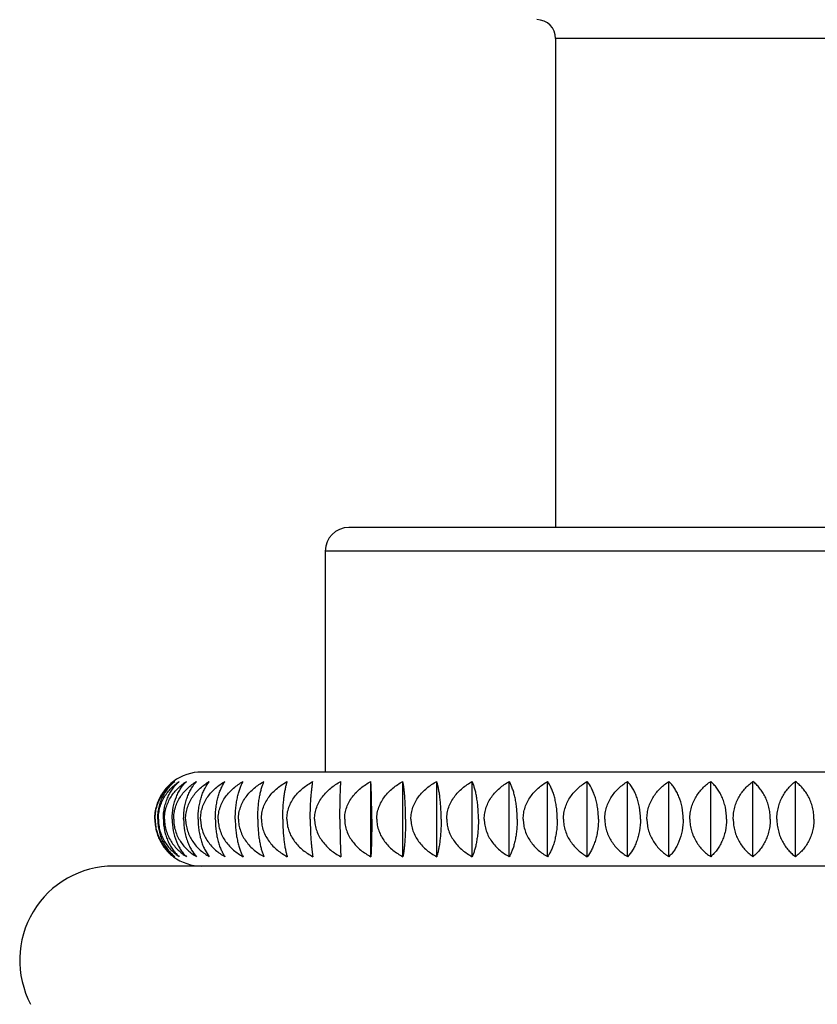
# Model space of a CAD drawing. Units: inches. Extents: x 6.9 to 14.52, y 5.44 to 12.58.
# Drawn here: x 12.45 to 13.3, y 10.68 to 11.73 of the extents above; entities that cross this region are included whole.
import ezdxf

# ---------------------------------------------------------------- set-up
doc = ezdxf.new("R2010")
doc.units = ezdxf.units.IN
doc.header["$LTSCALE"] = 1.21
doc.header["$MEASUREMENT"] = 0
doc.layers.get('0').update_dxf_attribs({"linetype": 'CONTINUOUS'})

msp = doc.modelspace()

# ---------------------------------------------------------------- linework, layer by layer
at = {"color": 7, "linetype": 'Continuous'}
for p, q in [((13.0194, 11.7081), (13.0194, 11.1881)), ((13.7494, 11.1881), (12.7994, 11.1881)), ((12.7744, 11.1631), (12.7744, 10.9281)), ((13.9059, 10.9281), (12.6429, 10.9281)), ((12.8229, 10.8381), (12.8229, 10.9181)), ((12.857, 10.8381), (12.857, 10.9181)), ((12.893, 10.8381), (12.893, 10.9181)), ((12.9307, 10.8381), (12.9307, 10.9181)), ((12.9701, 10.8381), (12.9701, 10.9181)), ((13.0109, 10.8381), (13.0109, 10.9181)), ((13.0529, 10.8381), (13.0529, 10.9181)), ((13.096, 10.8381), (13.096, 10.9181)), ((13.1398, 10.8381), (13.1398, 10.9181)), ((13.1844, 10.8381), (13.1844, 10.9181)), ((13.2293, 10.8381), (13.2293, 10.9181)), ((13.2744, 10.8381), (13.2744, 10.9181)), ((13.9994, 10.8281), (12.5494, 10.8281))]:
    msp.add_line(p, q, dxfattribs=at)
at = {"color": 9, "linetype": 'Continuous'}
for p, q in [((13.5294, 11.7081), (13.0194, 11.7081)), ((13.7744, 11.1631), (12.7744, 11.1631))]:
    msp.add_line(p, q, dxfattribs=at)
at = {"color": 7, "linetype": 'Continuous'}
for centre, radius, start, end in [((12.9994, 11.7081), 0.02, 0, 90), ((12.7994, 11.1631), 0.025, 90, 180), ((12.6429, 10.8781), 0.05, 90, 126.8699), ((12.6425, 10.8789), 0.0491, 141.7493, 149.0932), ((12.6422, 10.8791), 0.0487, 134.6922, 141.7426), ((12.642, 10.8792), 0.0485, 126.8686, 134.689), ((12.6429, 10.8781), 0.05, 233.1301, 270), ((12.5494, 10.7281), 0.1, 90, 208)]:
    msp.add_arc(centre, radius, start, end, dxfattribs=at)
for points, knots in [([(12.5935, 10.8781), (12.5935, 10.8802), (12.5937, 10.8844), (12.595, 10.8906), (12.597, 10.8965), (12.5996, 10.9018), (12.6027, 10.9067), (12.6063, 10.9111), (12.6102, 10.9148), (12.613, 10.9171), (12.6145, 10.9181)], [0, 0, 0, 0, 0.136118, 0.270504, 0.401818, 0.529257, 0.652561, 0.771854, 0.887518, 1, 1, 1, 1]), ([(12.5962, 10.8781), (12.5962, 10.8802), (12.5964, 10.8844), (12.5975, 10.8906), (12.5992, 10.8964), (12.6015, 10.9018), (12.6042, 10.9067), (12.6073, 10.911), (12.6107, 10.9148), (12.6132, 10.917), (12.6145, 10.9181)], [0, 0, 0, 0, 0.140501, 0.278643, 0.412569, 0.541129, 0.663897, 0.78097, 0.892808, 1, 1, 1, 1]), ([(12.5969, 10.8781), (12.5969, 10.8802), (12.5972, 10.8844), (12.5985, 10.8906), (12.6006, 10.8965), (12.6034, 10.9019), (12.6067, 10.9067), (12.6105, 10.9111), (12.6146, 10.9149), (12.6176, 10.9171), (12.6191, 10.9181)], [0, 0, 0, 0, 0.134147, 0.266852, 0.397015, 0.523979, 0.647551, 0.76785, 0.885209, 1, 1, 1, 1]), ([(12.6022, 10.8781), (12.6022, 10.8823), (12.6029, 10.8885), (12.605, 10.8964), (12.6071, 10.9018), (12.6097, 10.9067), (12.6125, 10.911), (12.6156, 10.9148), (12.6179, 10.917), (12.6191, 10.9181)], [0, 0, 0, 0, 0.282749, 0.418163, 0.547418, 0.669981, 0.785918, 0.895707, 1, 1, 1, 1]), ([(12.6035, 10.8781), (12.6035, 10.8802), (12.6038, 10.8844), (12.6052, 10.8906), (12.6074, 10.8965), (12.6103, 10.9019), (12.6138, 10.9067), (12.6177, 10.9111), (12.6221, 10.9149), (12.6252, 10.9171), (12.6268, 10.9181)], [0, 0, 0, 0, 0.132346, 0.263523, 0.392645, 0.519192, 0.643022, 0.764242, 0.883136, 1, 1, 1, 1]), ([(12.6115, 10.8781), (12.6115, 10.8823), (12.6122, 10.8904), (12.6151, 10.9), (12.6182, 10.9066), (12.6208, 10.911), (12.6236, 10.9148), (12.6257, 10.917), (12.6268, 10.9181)], [0, 0, 0, 0, 0.287408, 0.554008, 0.676369, 0.791131, 0.898776, 1, 1, 1, 1]), ([(12.6132, 10.8781), (12.6132, 10.8802), (12.6135, 10.8845), (12.6149, 10.8906), (12.6172, 10.8965), (12.6203, 10.9019), (12.6239, 10.9068), (12.6281, 10.9111), (12.6326, 10.9149), (12.6358, 10.9171), (12.6375, 10.9181)], [0, 0, 0, 0, 0.130728, 0.260536, 0.388734, 0.51492, 0.638991, 0.761042, 0.881302, 1, 1, 1, 1]), ([(12.6238, 10.8781), (12.6238, 10.8823), (12.6243, 10.8885), (12.6261, 10.8964), (12.6277, 10.9018), (12.6298, 10.9066), (12.6328, 10.9122), (12.6355, 10.9159), (12.6375, 10.9181)], [0, 0, 0, 0, 0.291997, 0.430447, 0.561133, 0.683275, 0.796825, 1, 1, 1, 1]), ([(12.6259, 10.8781), (12.6259, 10.8802), (12.6263, 10.8845), (12.6278, 10.8907), (12.6302, 10.8965), (12.6333, 10.9019), (12.6371, 10.9068), (12.6414, 10.9111), (12.6461, 10.9149), (12.6494, 10.9171), (12.6511, 10.9181)], [0, 0, 0, 0, 0.129302, 0.257906, 0.385297, 0.511175, 0.635468, 0.758251, 0.879707, 1, 1, 1, 1]), ([(12.6392, 10.8781), (12.6392, 10.8802), (12.6393, 10.8844), (12.64, 10.8905), (12.6411, 10.8964), (12.6426, 10.9017), (12.6444, 10.9066), (12.647, 10.9122), (12.6494, 10.9159), (12.6511, 10.9181)], [0, 0, 0, 0, 0.150156, 0.296668, 0.436592, 0.567979, 0.689914, 0.802267, 1, 1, 1, 1]), ([(12.6418, 10.8781), (12.6418, 10.8802), (12.6421, 10.8845), (12.6437, 10.8907), (12.6461, 10.8965), (12.6494, 10.9019), (12.6533, 10.9068), (12.6577, 10.9111), (12.6625, 10.9149), (12.6659, 10.9171), (12.6677, 10.9181)], [0, 0, 0, 0, 0.128073, 0.255643, 0.382345, 0.507964, 0.632455, 0.75587, 0.878348, 1, 1, 1, 1]), ([(12.6575, 10.8781), (12.6575, 10.8802), (12.6576, 10.8844), (12.6582, 10.8905), (12.6592, 10.8964), (12.6604, 10.9017), (12.6619, 10.9066), (12.6637, 10.9109), (12.6656, 10.9147), (12.667, 10.917), (12.6677, 10.9181)], [0, 0, 0, 0, 0.152404, 0.300881, 0.442234, 0.574323, 0.696095, 0.807331, 0.908404, 1, 1, 1, 1]), ([(12.6605, 10.8781), (12.6605, 10.8802), (12.6609, 10.8845), (12.6625, 10.8907), (12.665, 10.8965), (12.6683, 10.9019), (12.6723, 10.9068), (12.6783, 10.9125), (12.6835, 10.9161), (12.6871, 10.9181)], [0, 0, 0, 0, 0.127085, 0.25383, 0.379999, 0.505446, 0.630144, 0.754126, 1, 1, 1, 1]), ([(12.6787, 10.8781), (12.6787, 10.8802), (12.6788, 10.8844), (12.6793, 10.8905), (12.6801, 10.8963), (12.6811, 10.9017), (12.6823, 10.9066), (12.6838, 10.9109), (12.6853, 10.9147), (12.6865, 10.917), (12.6871, 10.9181)], [0, 0, 0, 0, 0.154498, 0.304812, 0.447522, 0.580306, 0.701982, 0.812235, 0.911363, 1, 1, 1, 1]), ([(12.6821, 10.8781), (12.6821, 10.8802), (12.6825, 10.8845), (12.6841, 10.8907), (12.6867, 10.8965), (12.6901, 10.9019), (12.6942, 10.9068), (12.7003, 10.9125), (12.7056, 10.9161), (12.7092, 10.9181)], [0, 0, 0, 0, 0.12626, 0.252315, 0.378028, 0.503309, 0.628144, 0.75255, 1, 1, 1, 1]), ([(12.7026, 10.8781), (12.7026, 10.8802), (12.7027, 10.8844), (12.7031, 10.8905), (12.7037, 10.8963), (12.7045, 10.9017), (12.7055, 10.9066), (12.7066, 10.9109), (12.7078, 10.9147), (12.7088, 10.917), (12.7092, 10.9181)], [0, 0, 0, 0, 0.156317, 0.308231, 0.45213, 0.585538, 0.707152, 0.816564, 0.913995, 1, 1, 1, 1]), ([(12.7065, 10.8781), (12.7065, 10.8802), (12.7069, 10.8845), (12.7085, 10.8907), (12.7112, 10.8965), (12.7146, 10.9019), (12.7187, 10.9068), (12.725, 10.9125), (12.7303, 10.9161), (12.734, 10.9181)], [0, 0, 0, 0, 0.125641, 0.251177, 0.376549, 0.501708, 0.626648, 0.751373, 1, 1, 1, 1]), ([(12.7293, 10.8781), (12.7293, 10.8802), (12.7293, 10.8844), (12.7296, 10.8905), (12.73, 10.8963), (12.7306, 10.9017), (12.7313, 10.9065), (12.7321, 10.9109), (12.733, 10.9147), (12.7337, 10.917), (12.734, 10.9181)], [0, 0, 0, 0, 0.157776, 0.310977, 0.455838, 0.589758, 0.711338, 0.820087, 0.916149, 1, 1, 1, 1]), ([(12.7336, 10.8781), (12.7336, 10.8802), (12.7339, 10.8845), (12.7356, 10.8907), (12.7382, 10.8965), (12.7417, 10.9019), (12.7459, 10.9068), (12.7522, 10.9126), (12.7576, 10.9161), (12.7613, 10.9181)], [0, 0, 0, 0, 0.125228, 0.250418, 0.375564, 0.500642, 0.625652, 0.75059, 1, 1, 1, 1]), ([(12.7584, 10.8781), (12.7584, 10.8823), (12.7586, 10.8884), (12.7589, 10.8963), (12.7593, 10.9017), (12.7597, 10.9065), (12.7602, 10.9109), (12.7607, 10.9146), (12.7611, 10.917), (12.7613, 10.9181)], [0, 0, 0, 0, 0.312894, 0.458435, 0.592724, 0.714288, 0.82258, 0.917681, 1, 1, 1, 1]), ([(12.7631, 10.8781), (12.7631, 10.8802), (12.7635, 10.8845), (12.7652, 10.8907), (12.7678, 10.8965), (12.7713, 10.9019), (12.7755, 10.9068), (12.7818, 10.9126), (12.7872, 10.9161), (12.791, 10.9181)], [0, 0, 0, 0, 0.125021, 0.250039, 0.375071, 0.500109, 0.625155, 0.750199, 1, 1, 1, 1]), ([(12.79, 10.8781), (12.79, 10.8823), (12.7901, 10.8902), (12.7903, 10.9012), (12.7905, 10.9092), (12.7908, 10.9146), (12.7909, 10.917), (12.791, 10.9181)], [0, 0, 0, 0, 0.313896, 0.594265, 0.823877, 0.918481, 1, 1, 1, 1]), ([(12.7951, 10.8781), (12.7951, 10.8802), (12.7954, 10.8845), (12.7971, 10.8907), (12.7998, 10.8965), (12.8032, 10.9019), (12.8074, 10.9068), (12.8137, 10.9126), (12.8192, 10.9161), (12.8229, 10.9181)], [0, 0, 0, 0, 0.125021, 0.250039, 0.375071, 0.500109, 0.625155, 0.750199, 1, 1, 1, 1]), ([(12.8239, 10.8781), (12.8239, 10.8823), (12.8238, 10.8902), (12.8236, 10.9012), (12.8234, 10.9092), (12.8231, 10.9146), (12.823, 10.917), (12.8229, 10.9181)], [0, 0, 0, 0, 0.313896, 0.594265, 0.823877, 0.918481, 1, 1, 1, 1]), ([(12.8292, 10.8781), (12.8292, 10.8802), (12.8296, 10.8845), (12.8313, 10.8907), (12.8339, 10.8965), (12.8374, 10.9019), (12.8415, 10.9068), (12.8478, 10.9126), (12.8532, 10.9161), (12.857, 10.9181)], [0, 0, 0, 0, 0.125228, 0.250418, 0.375564, 0.500642, 0.625652, 0.75059, 1, 1, 1, 1]), ([(12.8598, 10.8781), (12.8598, 10.8823), (12.8597, 10.8884), (12.8594, 10.8963), (12.859, 10.9017), (12.8586, 10.9065), (12.8581, 10.9109), (12.8576, 10.9146), (12.8572, 10.917), (12.857, 10.9181)], [0, 0, 0, 0, 0.312894, 0.458435, 0.592724, 0.714288, 0.82258, 0.917681, 1, 1, 1, 1]), ([(12.8655, 10.8781), (12.8655, 10.8802), (12.8659, 10.8845), (12.8675, 10.8907), (12.8701, 10.8965), (12.8736, 10.9019), (12.8777, 10.9068), (12.8839, 10.9125), (12.8892, 10.9161), (12.893, 10.9181)], [0, 0, 0, 0, 0.125641, 0.251177, 0.376549, 0.501708, 0.626648, 0.751373, 1, 1, 1, 1]), ([(12.8977, 10.8781), (12.8977, 10.8802), (12.8976, 10.8844), (12.8974, 10.8905), (12.8969, 10.8963), (12.8963, 10.9017), (12.8956, 10.9065), (12.8948, 10.9109), (12.894, 10.9147), (12.8933, 10.917), (12.893, 10.9181)], [0, 0, 0, 0, 0.157776, 0.310977, 0.455838, 0.589758, 0.711338, 0.820087, 0.916149, 1, 1, 1, 1]), ([(12.9036, 10.8781), (12.9036, 10.8802), (12.904, 10.8845), (12.9056, 10.8907), (12.9082, 10.8965), (12.9116, 10.9019), (12.9157, 10.9068), (12.9218, 10.9125), (12.9271, 10.9161), (12.9307, 10.9181)], [0, 0, 0, 0, 0.12626, 0.252315, 0.378028, 0.503309, 0.628144, 0.75255, 1, 1, 1, 1]), ([(12.9373, 10.8781), (12.9373, 10.8802), (12.9372, 10.8844), (12.9369, 10.8905), (12.9362, 10.8963), (12.9354, 10.9017), (12.9345, 10.9066), (12.9333, 10.9109), (12.9321, 10.9147), (12.9312, 10.917), (12.9307, 10.9181)], [0, 0, 0, 0, 0.156317, 0.308231, 0.45213, 0.585538, 0.707152, 0.816564, 0.913995, 1, 1, 1, 1]), ([(12.9435, 10.8781), (12.9435, 10.8802), (12.9439, 10.8845), (12.9455, 10.8907), (12.948, 10.8965), (12.9513, 10.9019), (12.9553, 10.9068), (12.9613, 10.9125), (12.9665, 10.9161), (12.9701, 10.9181)], [0, 0, 0, 0, 0.127085, 0.25383, 0.379999, 0.505446, 0.630144, 0.754126, 1, 1, 1, 1]), ([(12.9785, 10.8781), (12.9785, 10.8802), (12.9784, 10.8844), (12.9779, 10.8905), (12.9771, 10.8963), (12.9761, 10.9017), (12.9749, 10.9066), (12.9734, 10.9109), (12.9719, 10.9147), (12.9707, 10.917), (12.9701, 10.9181)], [0, 0, 0, 0, 0.154498, 0.304812, 0.447522, 0.580306, 0.701982, 0.812235, 0.911363, 1, 1, 1, 1]), ([(12.985, 10.8781), (12.985, 10.8802), (12.9853, 10.8845), (12.9868, 10.8907), (12.9893, 10.8965), (12.9926, 10.9019), (12.9965, 10.9068), (13.0009, 10.9111), (13.0057, 10.9149), (13.0091, 10.9171), (13.0109, 10.9181)], [0, 0, 0, 0, 0.128073, 0.255643, 0.382345, 0.507964, 0.632455, 0.75587, 0.878348, 1, 1, 1, 1]), ([(13.0211, 10.8781), (13.0211, 10.8802), (13.021, 10.8844), (13.0204, 10.8905), (13.0194, 10.8964), (13.0182, 10.9017), (13.0167, 10.9066), (13.0149, 10.9109), (13.013, 10.9147), (13.0116, 10.917), (13.0109, 10.9181)], [0, 0, 0, 0, 0.152404, 0.300881, 0.442234, 0.574323, 0.696095, 0.807331, 0.908404, 1, 1, 1, 1]), ([(13.0277, 10.8781), (13.0277, 10.8802), (13.0281, 10.8845), (13.0296, 10.8907), (13.032, 10.8965), (13.0351, 10.9019), (13.0389, 10.9068), (13.0432, 10.9111), (13.0479, 10.9149), (13.0512, 10.9171), (13.0529, 10.9181)], [0, 0, 0, 0, 0.129302, 0.257906, 0.385297, 0.511175, 0.635468, 0.758251, 0.879707, 1, 1, 1, 1]), ([(13.0649, 10.8781), (13.0649, 10.8802), (13.0647, 10.8844), (13.064, 10.8905), (13.0629, 10.8964), (13.0614, 10.9017), (13.0596, 10.9066), (13.0571, 10.9122), (13.0547, 10.9159), (13.0529, 10.9181)], [0, 0, 0, 0, 0.150156, 0.296668, 0.436592, 0.567979, 0.689914, 0.802267, 1, 1, 1, 1]), ([(13.0717, 10.8781), (13.0717, 10.8802), (13.072, 10.8845), (13.0734, 10.8906), (13.0757, 10.8965), (13.0788, 10.9019), (13.0824, 10.9068), (13.0866, 10.9111), (13.0911, 10.9149), (13.0943, 10.9171), (13.096, 10.9181)], [0, 0, 0, 0, 0.130728, 0.260536, 0.388734, 0.51492, 0.638991, 0.761042, 0.881302, 1, 1, 1, 1]), ([(13.1096, 10.8781), (13.1096, 10.8823), (13.1091, 10.8885), (13.1074, 10.8964), (13.1057, 10.9018), (13.1036, 10.9066), (13.1007, 10.9122), (13.0979, 10.9159), (13.096, 10.9181)], [0, 0, 0, 0, 0.291997, 0.430447, 0.561133, 0.683275, 0.796825, 1, 1, 1, 1]), ([(13.1165, 10.8781), (13.1165, 10.8802), (13.1168, 10.8844), (13.1182, 10.8906), (13.1204, 10.8965), (13.1233, 10.9019), (13.1268, 10.9067), (13.1308, 10.9111), (13.1351, 10.9149), (13.1383, 10.9171), (13.1398, 10.9181)], [0, 0, 0, 0, 0.132346, 0.263523, 0.392645, 0.519192, 0.643022, 0.764242, 0.883136, 1, 1, 1, 1]), ([(13.1551, 10.8781), (13.1551, 10.8823), (13.1544, 10.8904), (13.1516, 10.9), (13.1484, 10.9066), (13.1458, 10.911), (13.143, 10.9148), (13.1409, 10.917), (13.1398, 10.9181)], [0, 0, 0, 0, 0.287408, 0.554008, 0.676369, 0.791131, 0.898776, 1, 1, 1, 1]), ([(13.1621, 10.8781), (13.1621, 10.8802), (13.1624, 10.8844), (13.1638, 10.8906), (13.1659, 10.8965), (13.1686, 10.9019), (13.172, 10.9067), (13.1757, 10.9111), (13.1799, 10.9149), (13.1828, 10.9171), (13.1844, 10.9181)], [0, 0, 0, 0, 0.134147, 0.266852, 0.397015, 0.523979, 0.647551, 0.76785, 0.885209, 1, 1, 1, 1]), ([(13.2012, 10.8781), (13.2012, 10.8823), (13.2006, 10.8885), (13.1984, 10.8964), (13.1963, 10.9018), (13.1938, 10.9067), (13.1909, 10.911), (13.1878, 10.9148), (13.1855, 10.917), (13.1844, 10.9181)], [0, 0, 0, 0, 0.282749, 0.418163, 0.547418, 0.669981, 0.785918, 0.895707, 1, 1, 1, 1]), ([(13.2083, 10.8781), (13.2083, 10.8802), (13.2086, 10.8844), (13.2098, 10.8906), (13.2118, 10.8965), (13.2144, 10.9018), (13.2176, 10.9067), (13.2211, 10.9111), (13.225, 10.9148), (13.2279, 10.9171), (13.2293, 10.9181)], [0, 0, 0, 0, 0.136118, 0.270504, 0.401818, 0.529257, 0.652561, 0.771854, 0.887518, 1, 1, 1, 1]), ([(13.2476, 10.8781), (13.2476, 10.8802), (13.2474, 10.8844), (13.2463, 10.8906), (13.2446, 10.8964), (13.2423, 10.9018), (13.2395, 10.9067), (13.2364, 10.911), (13.233, 10.9148), (13.2306, 10.917), (13.2293, 10.9181)], [0, 0, 0, 0, 0.140501, 0.278643, 0.412569, 0.541129, 0.663897, 0.78097, 0.892808, 1, 1, 1, 1]), ([(13.2547, 10.8781), (13.2547, 10.8802), (13.255, 10.8844), (13.2561, 10.8906), (13.258, 10.8964), (13.2605, 10.9018), (13.2634, 10.9067), (13.2668, 10.911), (13.2704, 10.9148), (13.2731, 10.9171), (13.2744, 10.9181)], [0, 0, 0, 0, 0.138244, 0.274447, 0.40702, 0.534991, 0.658024, 0.776238, 0.890056, 1, 1, 1, 1]), ([(13.2941, 10.8781), (13.2941, 10.8802), (13.2939, 10.8844), (13.2927, 10.8906), (13.2909, 10.8964), (13.2884, 10.9018), (13.2855, 10.9067), (13.2821, 10.911), (13.2784, 10.9148), (13.2758, 10.9171), (13.2744, 10.9181)], [0, 0, 0, 0, 0.138244, 0.274447, 0.40702, 0.534991, 0.658024, 0.776238, 0.890056, 1, 1, 1, 1]), ([(12.5932, 10.8781), (12.5932, 10.8804), (12.5935, 10.8851), (12.595, 10.8919), (12.5972, 10.8983), (12.5993, 10.9022), (12.6004, 10.9041)], [0, 0, 0, 0, 0.260085, 0.515484, 0.762733, 1, 1, 1, 1]), ([(12.5932, 10.8781), (12.5932, 10.8759), (12.5935, 10.8717), (12.5946, 10.8655), (12.5965, 10.8597), (12.599, 10.8543), (12.6019, 10.8494), (12.6053, 10.8451), (12.6089, 10.8413), (12.6116, 10.8391), (12.6129, 10.8381)], [0, 0, 0, 0, 0.138244, 0.274447, 0.40702, 0.534991, 0.658024, 0.776238, 0.890056, 1, 1, 1, 1]), ([(12.5935, 10.8781), (12.5935, 10.8759), (12.5937, 10.8717), (12.595, 10.8655), (12.597, 10.8597), (12.5996, 10.8543), (12.6027, 10.8494), (12.6063, 10.8451), (12.6102, 10.8413), (12.613, 10.8391), (12.6145, 10.8381)], [0, 0, 0, 0, 0.136118, 0.270504, 0.401818, 0.529257, 0.652561, 0.771854, 0.887518, 1, 1, 1, 1]), ([(12.5962, 10.8781), (12.5962, 10.8759), (12.5964, 10.8717), (12.5975, 10.8655), (12.5992, 10.8597), (12.6015, 10.8543), (12.6042, 10.8494), (12.6073, 10.8451), (12.6107, 10.8413), (12.6132, 10.8391), (12.6145, 10.8381)], [0, 0, 0, 0, 0.140501, 0.278643, 0.412569, 0.541129, 0.663897, 0.78097, 0.892808, 1, 1, 1, 1]), ([(12.5969, 10.8781), (12.5969, 10.8759), (12.5972, 10.8717), (12.5985, 10.8655), (12.6006, 10.8597), (12.6034, 10.8543), (12.6067, 10.8494), (12.6105, 10.8451), (12.6146, 10.8413), (12.6176, 10.8391), (12.6191, 10.8381)], [0, 0, 0, 0, 0.134147, 0.266852, 0.397015, 0.523979, 0.647551, 0.76785, 0.885209, 1, 1, 1, 1]), ([(12.6022, 10.8781), (12.6022, 10.8739), (12.6029, 10.8676), (12.605, 10.8597), (12.6071, 10.8543), (12.6097, 10.8495), (12.6125, 10.8451), (12.6156, 10.8413), (12.6179, 10.8391), (12.6191, 10.8381)], [0, 0, 0, 0, 0.282749, 0.418163, 0.547418, 0.669981, 0.785918, 0.895707, 1, 1, 1, 1]), ([(12.6035, 10.8781), (12.6035, 10.8759), (12.6038, 10.8717), (12.6052, 10.8655), (12.6074, 10.8596), (12.6103, 10.8543), (12.6138, 10.8494), (12.6177, 10.8451), (12.6221, 10.8413), (12.6252, 10.8391), (12.6268, 10.8381)], [0, 0, 0, 0, 0.132346, 0.263523, 0.392645, 0.519192, 0.643022, 0.764242, 0.883136, 1, 1, 1, 1]), ([(12.6115, 10.8781), (12.6115, 10.8739), (12.6122, 10.8657), (12.6151, 10.8562), (12.6182, 10.8495), (12.6208, 10.8451), (12.6236, 10.8413), (12.6257, 10.8391), (12.6268, 10.8381)], [0, 0, 0, 0, 0.287408, 0.554008, 0.676369, 0.791131, 0.898776, 1, 1, 1, 1]), ([(12.6132, 10.8781), (12.6132, 10.8759), (12.6135, 10.8717), (12.6149, 10.8655), (12.6172, 10.8596), (12.6203, 10.8542), (12.6239, 10.8494), (12.6281, 10.845), (12.6326, 10.8413), (12.6358, 10.8391), (12.6375, 10.8381)], [0, 0, 0, 0, 0.130728, 0.260536, 0.388734, 0.51492, 0.638992, 0.761042, 0.881302, 1, 1, 1, 1]), ([(12.6238, 10.8781), (12.6238, 10.8739), (12.6243, 10.8676), (12.6261, 10.8598), (12.6277, 10.8544), (12.6298, 10.8495), (12.6328, 10.8439), (12.6355, 10.8402), (12.6375, 10.8381)], [0, 0, 0, 0, 0.291997, 0.430447, 0.561133, 0.683275, 0.796825, 1, 1, 1, 1]), ([(12.6259, 10.8781), (12.6259, 10.8759), (12.6263, 10.8717), (12.6278, 10.8655), (12.6302, 10.8596), (12.6333, 10.8542), (12.6371, 10.8494), (12.6414, 10.845), (12.6461, 10.8413), (12.6494, 10.8391), (12.6511, 10.8381)], [0, 0, 0, 0, 0.129302, 0.257906, 0.385297, 0.511175, 0.635468, 0.758251, 0.879707, 1, 1, 1, 1]), ([(12.6392, 10.8781), (12.6392, 10.8759), (12.6393, 10.8717), (12.64, 10.8656), (12.6411, 10.8598), (12.6426, 10.8544), (12.6444, 10.8495), (12.647, 10.844), (12.6494, 10.8402), (12.6511, 10.8381)], [0, 0, 0, 0, 0.150156, 0.296668, 0.436592, 0.567979, 0.689913, 0.802267, 1, 1, 1, 1]), ([(12.6418, 10.8781), (12.6418, 10.8759), (12.6421, 10.8717), (12.6437, 10.8655), (12.6461, 10.8596), (12.6494, 10.8542), (12.6533, 10.8494), (12.6577, 10.845), (12.6625, 10.8412), (12.6659, 10.8391), (12.6677, 10.8381)], [0, 0, 0, 0, 0.128073, 0.255643, 0.382345, 0.507964, 0.632455, 0.75587, 0.878348, 1, 1, 1, 1]), ([(12.6575, 10.8781), (12.6575, 10.8759), (12.6576, 10.8717), (12.6582, 10.8656), (12.6592, 10.8598), (12.6604, 10.8544), (12.6619, 10.8495), (12.6637, 10.8452), (12.6656, 10.8414), (12.667, 10.8391), (12.6677, 10.8381)], [0, 0, 0, 0, 0.152404, 0.300881, 0.442234, 0.574323, 0.696095, 0.807331, 0.908404, 1, 1, 1, 1]), ([(12.6605, 10.8781), (12.6605, 10.8759), (12.6609, 10.8717), (12.6625, 10.8655), (12.665, 10.8596), (12.6683, 10.8542), (12.6723, 10.8493), (12.6783, 10.8436), (12.6835, 10.8401), (12.6871, 10.8381)], [0, 0, 0, 0, 0.127085, 0.25383, 0.38, 0.505446, 0.630144, 0.754126, 1, 1, 1, 1]), ([(12.6787, 10.8781), (12.6787, 10.8759), (12.6788, 10.8717), (12.6793, 10.8656), (12.6801, 10.8598), (12.6811, 10.8544), (12.6823, 10.8496), (12.6838, 10.8452), (12.6853, 10.8414), (12.6865, 10.8391), (12.6871, 10.8381)], [0, 0, 0, 0, 0.154498, 0.304812, 0.447521, 0.580306, 0.701982, 0.812235, 0.911363, 1, 1, 1, 1]), ([(12.6821, 10.8781), (12.6821, 10.8759), (12.6825, 10.8717), (12.6841, 10.8655), (12.6867, 10.8596), (12.6901, 10.8542), (12.6942, 10.8493), (12.7003, 10.8436), (12.7056, 10.8401), (12.7092, 10.8381)], [0, 0, 0, 0, 0.12626, 0.252315, 0.378028, 0.503309, 0.628144, 0.75255, 1, 1, 1, 1]), ([(12.7026, 10.8781), (12.7026, 10.8759), (12.7027, 10.8717), (12.7031, 10.8656), (12.7037, 10.8598), (12.7045, 10.8544), (12.7055, 10.8496), (12.7066, 10.8452), (12.7078, 10.8415), (12.7088, 10.8391), (12.7092, 10.8381)], [0, 0, 0, 0, 0.156317, 0.308231, 0.45213, 0.585538, 0.707152, 0.816564, 0.913995, 1, 1, 1, 1]), ([(12.7065, 10.8781), (12.7065, 10.8759), (12.7069, 10.8717), (12.7085, 10.8655), (12.7112, 10.8596), (12.7146, 10.8542), (12.7187, 10.8493), (12.725, 10.8436), (12.7303, 10.8401), (12.734, 10.8381)], [0, 0, 0, 0, 0.125641, 0.251177, 0.376549, 0.501708, 0.626648, 0.751373, 1, 1, 1, 1]), ([(12.7293, 10.8781), (12.7293, 10.8759), (12.7293, 10.8718), (12.7296, 10.8656), (12.73, 10.8598), (12.7306, 10.8544), (12.7313, 10.8496), (12.7321, 10.8453), (12.733, 10.8415), (12.7337, 10.8391), (12.734, 10.8381)], [0, 0, 0, 0, 0.157776, 0.310977, 0.455838, 0.589758, 0.711338, 0.820087, 0.916149, 1, 1, 1, 1]), ([(12.7336, 10.8781), (12.7336, 10.8759), (12.7339, 10.8717), (12.7356, 10.8654), (12.7382, 10.8596), (12.7417, 10.8542), (12.7459, 10.8493), (12.7522, 10.8436), (12.7576, 10.8401), (12.7613, 10.8381)], [0, 0, 0, 0, 0.125228, 0.250418, 0.375564, 0.500642, 0.625652, 0.75059, 1, 1, 1, 1]), ([(12.7584, 10.8781), (12.7584, 10.8739), (12.7586, 10.8677), (12.7589, 10.8598), (12.7593, 10.8545), (12.7597, 10.8496), (12.7602, 10.8453), (12.7607, 10.8415), (12.7611, 10.8391), (12.7613, 10.8381)], [0, 0, 0, 0, 0.312893, 0.458435, 0.592724, 0.714288, 0.82258, 0.917681, 1, 1, 1, 1]), ([(12.7631, 10.8781), (12.7631, 10.8759), (12.7635, 10.8717), (12.7652, 10.8654), (12.7678, 10.8596), (12.7713, 10.8542), (12.7755, 10.8493), (12.7818, 10.8436), (12.7872, 10.8401), (12.791, 10.8381)], [0, 0, 0, 0, 0.125021, 0.250039, 0.375071, 0.50011, 0.625155, 0.750199, 1, 1, 1, 1]), ([(12.79, 10.8781), (12.79, 10.8739), (12.7901, 10.866), (12.7903, 10.855), (12.7905, 10.8469), (12.7908, 10.8415), (12.7909, 10.8392), (12.791, 10.8381)], [0, 0, 0, 0, 0.313896, 0.594265, 0.823877, 0.918481, 1, 1, 1, 1]), ([(12.7951, 10.8781), (12.7951, 10.8759), (12.7954, 10.8717), (12.7971, 10.8654), (12.7998, 10.8596), (12.8032, 10.8542), (12.8074, 10.8493), (12.8137, 10.8436), (12.8192, 10.8401), (12.8229, 10.8381)], [0, 0, 0, 0, 0.125021, 0.250039, 0.375071, 0.50011, 0.625155, 0.750199, 1, 1, 1, 1]), ([(12.8239, 10.8781), (12.8239, 10.8739), (12.8238, 10.866), (12.8236, 10.855), (12.8234, 10.8469), (12.8231, 10.8415), (12.823, 10.8392), (12.8229, 10.8381)], [0, 0, 0, 0, 0.313896, 0.594265, 0.823877, 0.918481, 1, 1, 1, 1]), ([(12.8292, 10.8781), (12.8292, 10.8759), (12.8296, 10.8717), (12.8313, 10.8654), (12.8339, 10.8596), (12.8374, 10.8542), (12.8415, 10.8493), (12.8478, 10.8436), (12.8532, 10.8401), (12.857, 10.8381)], [0, 0, 0, 0, 0.125228, 0.250418, 0.375564, 0.500642, 0.625652, 0.75059, 1, 1, 1, 1]), ([(12.8598, 10.8781), (12.8598, 10.8739), (12.8597, 10.8677), (12.8594, 10.8598), (12.859, 10.8545), (12.8586, 10.8496), (12.8581, 10.8453), (12.8576, 10.8415), (12.8572, 10.8391), (12.857, 10.8381)], [0, 0, 0, 0, 0.312893, 0.458435, 0.592724, 0.714288, 0.82258, 0.917681, 1, 1, 1, 1]), ([(12.8655, 10.8781), (12.8655, 10.8759), (12.8659, 10.8717), (12.8675, 10.8655), (12.8701, 10.8596), (12.8736, 10.8542), (12.8777, 10.8493), (12.8839, 10.8436), (12.8892, 10.8401), (12.893, 10.8381)], [0, 0, 0, 0, 0.125641, 0.251177, 0.376549, 0.501708, 0.626648, 0.751373, 1, 1, 1, 1]), ([(12.8977, 10.8781), (12.8977, 10.8759), (12.8976, 10.8718), (12.8974, 10.8656), (12.8969, 10.8598), (12.8963, 10.8544), (12.8956, 10.8496), (12.8948, 10.8453), (12.894, 10.8415), (12.8933, 10.8391), (12.893, 10.8381)], [0, 0, 0, 0, 0.157776, 0.310977, 0.455838, 0.589758, 0.711338, 0.820087, 0.916149, 1, 1, 1, 1]), ([(12.9036, 10.8781), (12.9036, 10.8759), (12.904, 10.8717), (12.9056, 10.8655), (12.9082, 10.8596), (12.9116, 10.8542), (12.9157, 10.8493), (12.9218, 10.8436), (12.9271, 10.8401), (12.9307, 10.8381)], [0, 0, 0, 0, 0.12626, 0.252315, 0.378028, 0.503309, 0.628144, 0.75255, 1, 1, 1, 1]), ([(12.9373, 10.8781), (12.9373, 10.8759), (12.9372, 10.8717), (12.9369, 10.8656), (12.9362, 10.8598), (12.9354, 10.8544), (12.9345, 10.8496), (12.9333, 10.8452), (12.9321, 10.8415), (12.9312, 10.8391), (12.9307, 10.8381)], [0, 0, 0, 0, 0.156317, 0.308231, 0.45213, 0.585538, 0.707152, 0.816564, 0.913995, 1, 1, 1, 1]), ([(12.9435, 10.8781), (12.9435, 10.8759), (12.9439, 10.8717), (12.9455, 10.8655), (12.948, 10.8596), (12.9513, 10.8542), (12.9553, 10.8493), (12.9613, 10.8436), (12.9665, 10.8401), (12.9701, 10.8381)], [0, 0, 0, 0, 0.127085, 0.25383, 0.38, 0.505446, 0.630144, 0.754126, 1, 1, 1, 1]), ([(12.9785, 10.8781), (12.9785, 10.8759), (12.9784, 10.8717), (12.9779, 10.8656), (12.9771, 10.8598), (12.9761, 10.8544), (12.9749, 10.8496), (12.9734, 10.8452), (12.9719, 10.8414), (12.9707, 10.8391), (12.9701, 10.8381)], [0, 0, 0, 0, 0.154498, 0.304812, 0.447521, 0.580306, 0.701982, 0.812235, 0.911363, 1, 1, 1, 1]), ([(12.985, 10.8781), (12.985, 10.8759), (12.9853, 10.8717), (12.9868, 10.8655), (12.9893, 10.8596), (12.9926, 10.8542), (12.9965, 10.8494), (13.0009, 10.845), (13.0057, 10.8412), (13.0091, 10.8391), (13.0109, 10.8381)], [0, 0, 0, 0, 0.128073, 0.255643, 0.382345, 0.507964, 0.632455, 0.75587, 0.878348, 1, 1, 1, 1]), ([(13.0211, 10.8781), (13.0211, 10.8759), (13.021, 10.8717), (13.0204, 10.8656), (13.0194, 10.8598), (13.0182, 10.8544), (13.0167, 10.8495), (13.0149, 10.8452), (13.013, 10.8414), (13.0116, 10.8391), (13.0109, 10.8381)], [0, 0, 0, 0, 0.152404, 0.300881, 0.442234, 0.574323, 0.696095, 0.807331, 0.908404, 1, 1, 1, 1]), ([(13.0277, 10.8781), (13.0277, 10.8759), (13.0281, 10.8717), (13.0296, 10.8655), (13.032, 10.8596), (13.0351, 10.8542), (13.0389, 10.8494), (13.0432, 10.845), (13.0479, 10.8413), (13.0512, 10.8391), (13.0529, 10.8381)], [0, 0, 0, 0, 0.129302, 0.257906, 0.385297, 0.511175, 0.635468, 0.758251, 0.879707, 1, 1, 1, 1]), ([(13.0649, 10.8781), (13.0649, 10.8759), (13.0647, 10.8717), (13.064, 10.8656), (13.0629, 10.8598), (13.0614, 10.8544), (13.0596, 10.8495), (13.0571, 10.844), (13.0547, 10.8402), (13.0529, 10.8381)], [0, 0, 0, 0, 0.150156, 0.296668, 0.436592, 0.567979, 0.689913, 0.802267, 1, 1, 1, 1]), ([(13.0717, 10.8781), (13.0717, 10.8759), (13.072, 10.8717), (13.0734, 10.8655), (13.0757, 10.8596), (13.0788, 10.8542), (13.0824, 10.8494), (13.0866, 10.845), (13.0911, 10.8413), (13.0943, 10.8391), (13.096, 10.8381)], [0, 0, 0, 0, 0.130728, 0.260536, 0.388734, 0.51492, 0.638992, 0.761042, 0.881302, 1, 1, 1, 1]), ([(13.1096, 10.8781), (13.1096, 10.8739), (13.1091, 10.8676), (13.1074, 10.8598), (13.1057, 10.8544), (13.1036, 10.8495), (13.1007, 10.8439), (13.0979, 10.8402), (13.096, 10.8381)], [0, 0, 0, 0, 0.291997, 0.430447, 0.561133, 0.683275, 0.796825, 1, 1, 1, 1]), ([(13.1165, 10.8781), (13.1165, 10.8759), (13.1168, 10.8717), (13.1182, 10.8655), (13.1204, 10.8596), (13.1233, 10.8543), (13.1268, 10.8494), (13.1308, 10.8451), (13.1351, 10.8413), (13.1383, 10.8391), (13.1398, 10.8381)], [0, 0, 0, 0, 0.132346, 0.263523, 0.392645, 0.519192, 0.643022, 0.764242, 0.883136, 1, 1, 1, 1]), ([(13.1551, 10.8781), (13.1551, 10.8739), (13.1544, 10.8657), (13.1516, 10.8562), (13.1484, 10.8495), (13.1458, 10.8451), (13.143, 10.8413), (13.1409, 10.8391), (13.1398, 10.8381)], [0, 0, 0, 0, 0.287408, 0.554008, 0.676369, 0.791131, 0.898776, 1, 1, 1, 1]), ([(13.1621, 10.8781), (13.1621, 10.8759), (13.1624, 10.8717), (13.1638, 10.8655), (13.1659, 10.8597), (13.1686, 10.8543), (13.172, 10.8494), (13.1757, 10.8451), (13.1799, 10.8413), (13.1828, 10.8391), (13.1844, 10.8381)], [0, 0, 0, 0, 0.134147, 0.266852, 0.397015, 0.523979, 0.647551, 0.76785, 0.885209, 1, 1, 1, 1]), ([(13.2012, 10.8781), (13.2012, 10.8739), (13.2006, 10.8676), (13.1984, 10.8597), (13.1963, 10.8543), (13.1938, 10.8495), (13.1909, 10.8451), (13.1878, 10.8413), (13.1855, 10.8391), (13.1844, 10.8381)], [0, 0, 0, 0, 0.282749, 0.418163, 0.547418, 0.669981, 0.785918, 0.895707, 1, 1, 1, 1]), ([(13.2083, 10.8781), (13.2083, 10.8759), (13.2086, 10.8717), (13.2098, 10.8655), (13.2118, 10.8597), (13.2144, 10.8543), (13.2176, 10.8494), (13.2211, 10.8451), (13.225, 10.8413), (13.2279, 10.8391), (13.2293, 10.8381)], [0, 0, 0, 0, 0.136118, 0.270504, 0.401818, 0.529257, 0.652561, 0.771854, 0.887518, 1, 1, 1, 1]), ([(13.2476, 10.8781), (13.2476, 10.8759), (13.2474, 10.8717), (13.2463, 10.8655), (13.2446, 10.8597), (13.2423, 10.8543), (13.2395, 10.8494), (13.2364, 10.8451), (13.233, 10.8413), (13.2306, 10.8391), (13.2293, 10.8381)], [0, 0, 0, 0, 0.140501, 0.278643, 0.412569, 0.541129, 0.663897, 0.78097, 0.892808, 1, 1, 1, 1]), ([(13.2547, 10.8781), (13.2547, 10.8759), (13.255, 10.8717), (13.2561, 10.8655), (13.258, 10.8597), (13.2605, 10.8543), (13.2634, 10.8494), (13.2668, 10.8451), (13.2704, 10.8413), (13.2731, 10.8391), (13.2744, 10.8381)], [0, 0, 0, 0, 0.138244, 0.274447, 0.40702, 0.534991, 0.658024, 0.776238, 0.890056, 1, 1, 1, 1]), ([(13.2941, 10.8781), (13.2941, 10.8759), (13.2939, 10.8717), (13.2927, 10.8655), (13.2909, 10.8597), (13.2884, 10.8543), (13.2855, 10.8494), (13.2821, 10.8451), (13.2784, 10.8413), (13.2758, 10.8391), (13.2744, 10.8381)], [0, 0, 0, 0, 0.138244, 0.274447, 0.40702, 0.534991, 0.658024, 0.776238, 0.890056, 1, 1, 1, 1])]:
    msp.add_open_spline(points, degree=3, knots=knots, dxfattribs=at)

doc.saveas('drawing.dxf')
